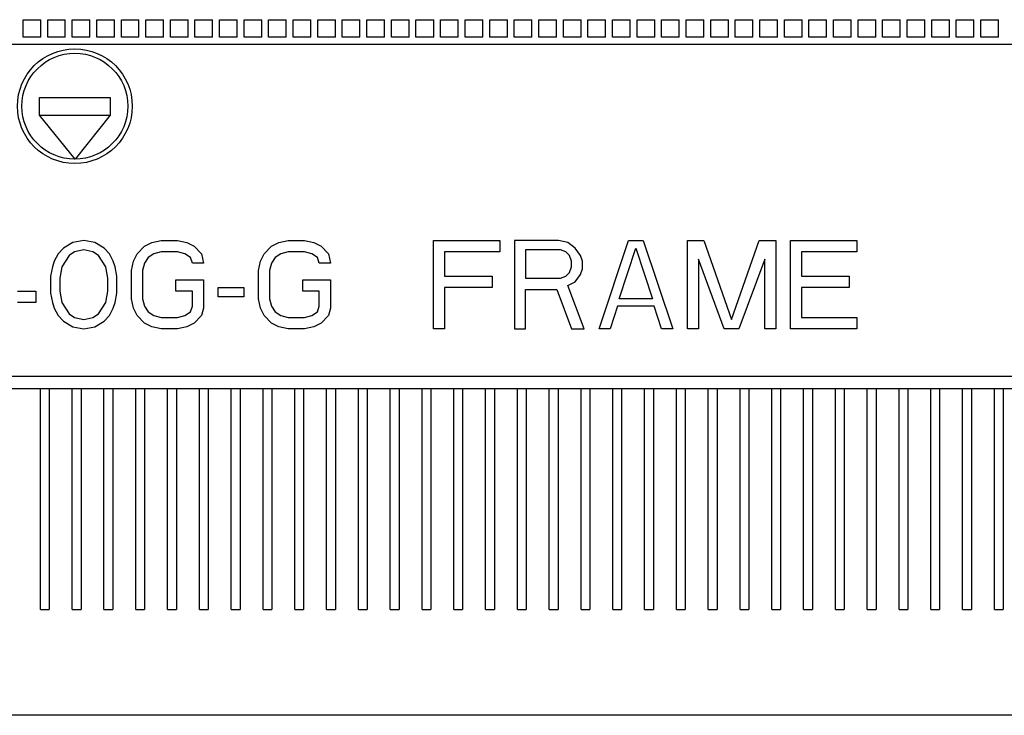
# Model space of a CAD drawing. Units: inches. Extents: x 0 to 34, y -25 to 22.
# Drawn here: x 14 to 16.7, y 3.7 to 5.6 of the extents above; entities that cross this region are included whole.
import ezdxf

# ---------------------------------------------------------------- set-up
doc = ezdxf.new("R2010")
doc.units = ezdxf.units.IN
doc.header["$LTSCALE"] = 1.87
doc.header["$MEASUREMENT"] = 0
doc.layers.get('0').update_dxf_attribs({"linetype": 'CONTINUOUS'})

msp = doc.modelspace()

# ---------------------------------------------------------------- linework, layer by layer
at = {"color": 7, "linetype": 'Continuous'}
for p, q in [((14.0025, 5.6173), (14.0517, 5.6173)), ((14.0025, 5.5681), (14.0025, 5.6173)), ((14.0517, 5.5681), (14.0517, 5.6173)), ((14.0709, 5.6173), (14.1201, 5.6173)), ((14.0709, 5.5681), (14.0709, 5.6173)), ((14.1201, 5.5681), (14.1201, 5.6173)), ((14.1393, 5.6173), (14.1885, 5.6173)), ((14.1393, 5.5681), (14.1393, 5.6173)), ((14.1885, 5.5681), (14.1885, 5.6173)), ((14.2077, 5.6173), (14.2569, 5.6173)), ((14.2077, 5.5681), (14.2077, 5.6173)), ((14.2569, 5.5681), (14.2569, 5.6173)), ((14.2761, 5.6173), (14.3253, 5.6173)), ((14.2761, 5.5681), (14.2761, 5.6173)), ((14.3253, 5.5681), (14.3253, 5.6173)), ((14.3445, 5.6173), (14.3937, 5.6173)), ((14.3445, 5.5681), (14.3445, 5.6173)), ((14.3937, 5.5681), (14.3937, 5.6173)), ((14.4129, 5.6173), (14.4621, 5.6173)), ((14.4129, 5.5681), (14.4129, 5.6173)), ((14.4621, 5.5681), (14.4621, 5.6173)), ((14.4813, 5.6173), (14.5305, 5.6173)), ((14.4813, 5.5681), (14.4813, 5.6173)), ((14.5305, 5.5681), (14.5305, 5.6173)), ((14.5497, 5.6173), (14.5989, 5.6173)), ((14.5497, 5.5681), (14.5497, 5.6173)), ((14.5989, 5.5681), (14.5989, 5.6173)), ((14.6181, 5.6173), (14.6673, 5.6173)), ((14.6181, 5.5681), (14.6181, 5.6173)), ((14.6673, 5.5681), (14.6673, 5.6173)), ((14.6865, 5.6173), (14.7357, 5.6173)), ((14.6865, 5.5681), (14.6865, 5.6173)), ((14.7357, 5.5681), (14.7357, 5.6173)), ((14.7549, 5.6173), (14.8041, 5.6173)), ((14.7549, 5.5681), (14.7549, 5.6173)), ((14.8041, 5.5681), (14.8041, 5.6173)), ((14.8233, 5.6173), (14.8725, 5.6173)), ((14.8233, 5.5681), (14.8233, 5.6173)), ((14.8725, 5.5681), (14.8725, 5.6173)), ((14.8917, 5.6173), (14.9409, 5.6173)), ((14.8917, 5.5681), (14.8917, 5.6173)), ((14.9409, 5.5681), (14.9409, 5.6173)), ((14.9601, 5.6173), (15.0093, 5.6173)), ((14.9601, 5.5681), (14.9601, 5.6173)), ((15.0093, 5.5681), (15.0093, 5.6173)), ((15.0285, 5.6173), (15.0777, 5.6173)), ((15.0285, 5.5681), (15.0285, 5.6173)), ((15.0777, 5.5681), (15.0777, 5.6173)), ((15.0969, 5.6173), (15.1462, 5.6173)), ((15.0969, 5.5681), (15.0969, 5.6173)), ((15.1462, 5.5681), (15.1462, 5.6173)), ((15.1653, 5.6173), (15.2146, 5.6173)), ((15.1653, 5.5681), (15.1653, 5.6173)), ((15.2146, 5.5681), (15.2146, 5.6173)), ((15.2338, 5.6173), (15.283, 5.6173)), ((15.2338, 5.5681), (15.2338, 5.6173)), ((15.283, 5.5681), (15.283, 5.6173)), ((15.3022, 5.6173), (15.3514, 5.6173)), ((15.3022, 5.5681), (15.3022, 5.6173)), ((15.3514, 5.5681), (15.3514, 5.6173)), ((15.3706, 5.6173), (15.4198, 5.6173)), ((15.3706, 5.5681), (15.3706, 5.6173)), ((15.4198, 5.5681), (15.4198, 5.6173)), ((15.439, 5.6173), (15.4882, 5.6173)), ((15.439, 5.5681), (15.439, 5.6173)), ((15.4882, 5.5681), (15.4882, 5.6173)), ((15.5074, 5.6173), (15.5566, 5.6173)), ((15.5074, 5.5681), (15.5074, 5.6173)), ((15.5566, 5.5681), (15.5566, 5.6173)), ((15.5758, 5.6173), (15.625, 5.6173)), ((15.5758, 5.5681), (15.5758, 5.6173)), ((15.625, 5.5681), (15.625, 5.6173)), ((15.6442, 5.6173), (15.6934, 5.6173)), ((15.6442, 5.5681), (15.6442, 5.6173)), ((15.6934, 5.5681), (15.6934, 5.6173)), ((15.7126, 5.6173), (15.7618, 5.6173)), ((15.7126, 5.5681), (15.7126, 5.6173)), ((15.7618, 5.5681), (15.7618, 5.6173)), ((15.781, 5.6173), (15.8302, 5.6173)), ((15.781, 5.5681), (15.781, 5.6173)), ((15.8302, 5.5681), (15.8302, 5.6173)), ((15.8494, 5.6173), (15.8986, 5.6173)), ((15.8494, 5.5681), (15.8494, 5.6173)), ((15.8986, 5.5681), (15.8986, 5.6173)), ((15.9178, 5.6173), (15.967, 5.6173)), ((15.9178, 5.5681), (15.9178, 5.6173)), ((15.967, 5.5681), (15.967, 5.6173)), ((15.9862, 5.6173), (16.0354, 5.6173)), ((15.9862, 5.5681), (15.9862, 5.6173)), ((16.0354, 5.5681), (16.0354, 5.6173)), ((16.0546, 5.6173), (16.1038, 5.6173)), ((16.0546, 5.5681), (16.0546, 5.6173)), ((16.1038, 5.5681), (16.1038, 5.6173)), ((16.123, 5.6173), (16.1722, 5.6173)), ((16.123, 5.5681), (16.123, 5.6173)), ((16.1722, 5.5681), (16.1722, 5.6173)), ((16.1914, 5.6173), (16.2406, 5.6173)), ((16.1914, 5.5681), (16.1914, 5.6173)), ((16.2406, 5.5681), (16.2406, 5.6173)), ((16.2598, 5.6173), (16.309, 5.6173)), ((16.2598, 5.5681), (16.2598, 5.6173)), ((16.309, 5.5681), (16.309, 5.6173)), ((16.3282, 5.6173), (16.3775, 5.6173)), ((16.3282, 5.5681), (16.3282, 5.6173)), ((16.3775, 5.5681), (16.3775, 5.6173)), ((16.3966, 5.6173), (16.4459, 5.6173)), ((16.3966, 5.5681), (16.3966, 5.6173)), ((16.4459, 5.5681), (16.4459, 5.6173)), ((16.4651, 5.6173), (16.5143, 5.6173)), ((16.4651, 5.5681), (16.4651, 5.6173)), ((16.5143, 5.5681), (16.5143, 5.6173)), ((16.5335, 5.6173), (16.5827, 5.6173)), ((16.5335, 5.5681), (16.5335, 5.6173)), ((16.5827, 5.5681), (16.5827, 5.6173)), ((16.6019, 5.6173), (16.6511, 5.6173)), ((16.6019, 5.5681), (16.6019, 5.6173)), ((16.6511, 5.5681), (16.6511, 5.6173)), ((16.6703, 5.6173), (16.7195, 5.6173)), ((16.6703, 5.5681), (16.6703, 5.6173)), ((16.7195, 5.5681), (16.7195, 5.6173)), ((14.0517, 5.5681), (14.0025, 5.5681)), ((14.1201, 5.5681), (14.0709, 5.5681)), ((14.1885, 5.5681), (14.1393, 5.5681)), ((14.2569, 5.5681), (14.2077, 5.5681)), ((14.3253, 5.5681), (14.2761, 5.5681)), ((14.3937, 5.5681), (14.3445, 5.5681)), ((14.4621, 5.5681), (14.4129, 5.5681)), ((14.5305, 5.5681), (14.4813, 5.5681)), ((14.5989, 5.5681), (14.5497, 5.5681)), ((14.6673, 5.5681), (14.6181, 5.5681)), ((14.7357, 5.5681), (14.6865, 5.5681)), ((14.8041, 5.5681), (14.7549, 5.5681)), ((14.8725, 5.5681), (14.8233, 5.5681)), ((14.9409, 5.5681), (14.8917, 5.5681)), ((15.0093, 5.5681), (14.9601, 5.5681)), ((15.0777, 5.5681), (15.0285, 5.5681)), ((15.1462, 5.5681), (15.0969, 5.5681)), ((15.2146, 5.5681), (15.1653, 5.5681)), ((15.283, 5.5681), (15.2338, 5.5681)), ((15.3514, 5.5681), (15.3022, 5.5681)), ((15.4198, 5.5681), (15.3706, 5.5681)), ((15.4882, 5.5681), (15.439, 5.5681)), ((15.5566, 5.5681), (15.5074, 5.5681)), ((15.625, 5.5681), (15.5758, 5.5681)), ((15.6934, 5.5681), (15.6442, 5.5681)), ((15.7618, 5.5681), (15.7126, 5.5681)), ((15.8302, 5.5681), (15.781, 5.5681)), ((15.8986, 5.5681), (15.8494, 5.5681)), ((15.967, 5.5681), (15.9178, 5.5681)), ((16.0354, 5.5681), (15.9862, 5.5681)), ((16.1038, 5.5681), (16.0546, 5.5681)), ((16.1722, 5.5681), (16.123, 5.5681)), ((16.2406, 5.5681), (16.1914, 5.5681)), ((16.309, 5.5681), (16.2598, 5.5681)), ((16.3775, 5.5681), (16.3282, 5.5681)), ((16.4459, 5.5681), (16.3966, 5.5681)), ((16.5143, 5.5681), (16.4651, 5.5681)), ((16.5827, 5.5681), (16.5335, 5.5681)), ((16.6511, 5.5681), (16.6019, 5.5681)), ((16.7195, 5.5681), (16.6703, 5.5681)), ((17.3455, 5.5484), (12.6211, 5.5484)), ((12.4931, 4.6232), (17.4734, 4.6232)), ((17.434, 3.6783), (13.6275, 3.6783))]:
    msp.add_line(p, q, dxfattribs=at)
at = {"color": 6, "linetype": 'Continuous'}
for p, q in [((14.0482, 5.4007), (14.2451, 5.4007)), ((14.0482, 5.3515), (14.0482, 5.4007)), ((14.2451, 5.4007), (14.2451, 5.3515)), ((14.1477, 5.2285), (14.0482, 5.3515)), ((14.0482, 5.3515), (14.2451, 5.3515)), ((14.2451, 5.3515), (14.1477, 5.2285)), ((17.4833, 4.5887), (12.5029, 4.5887)), ((14.0507, 3.9736), (14.0507, 4.5887)), ((14.0753, 4.5887), (14.0753, 3.9736)), ((14.1393, 3.9736), (14.1393, 4.5887)), ((14.1639, 4.5887), (14.1639, 3.9736)), ((14.2278, 3.9736), (14.2278, 4.5887)), ((14.2525, 4.5887), (14.2525, 3.9736)), ((14.3164, 3.9736), (14.3164, 4.5887)), ((14.341, 4.5887), (14.341, 3.9736)), ((14.405, 3.9736), (14.405, 4.5887)), ((14.4296, 4.5887), (14.4296, 3.9736)), ((14.4936, 3.9736), (14.4936, 4.5887)), ((14.5182, 4.5887), (14.5182, 3.9736)), ((14.5822, 3.9736), (14.5822, 4.5887)), ((14.6068, 4.5887), (14.6068, 3.9736)), ((14.6708, 3.9736), (14.6708, 4.5887)), ((14.6954, 4.5887), (14.6954, 3.9736)), ((14.7593, 3.9736), (14.7593, 4.5887)), ((14.784, 4.5887), (14.784, 3.9736)), ((14.8479, 3.9736), (14.8479, 4.5887)), ((14.8725, 4.5887), (14.8725, 3.9736)), ((14.9365, 3.9736), (14.9365, 4.5887)), ((14.9611, 4.5887), (14.9611, 3.9736)), ((15.0251, 3.9736), (15.0251, 4.5887)), ((15.0497, 4.5887), (15.0497, 3.9736)), ((15.1137, 3.9736), (15.1137, 4.5887)), ((15.1383, 4.5887), (15.1383, 3.9736)), ((15.2023, 3.9736), (15.2023, 4.5887)), ((15.2269, 4.5887), (15.2269, 3.9736)), ((15.2908, 3.9736), (15.2908, 4.5887)), ((15.3154, 4.5887), (15.3154, 3.9736)), ((15.3794, 3.9736), (15.3794, 4.5887)), ((15.404, 4.5887), (15.404, 3.9736)), ((15.468, 3.9736), (15.468, 4.5887)), ((15.4926, 4.5887), (15.4926, 3.9736)), ((15.5566, 3.9736), (15.5566, 4.5887)), ((15.5812, 4.5887), (15.5812, 3.9736)), ((15.6452, 3.9736), (15.6452, 4.5887)), ((15.6698, 4.5887), (15.6698, 3.9736)), ((15.7338, 3.9736), (15.7338, 4.5887)), ((15.7584, 4.5887), (15.7584, 3.9736)), ((15.8223, 3.9736), (15.8223, 4.5887)), ((15.8469, 4.5887), (15.8469, 3.9736)), ((15.9109, 3.9736), (15.9109, 4.5887)), ((15.9355, 4.5887), (15.9355, 3.9736)), ((15.9995, 3.9736), (15.9995, 4.5887)), ((16.0241, 4.5887), (16.0241, 3.9736)), ((16.0881, 3.9736), (16.0881, 4.5887)), ((16.1127, 4.5887), (16.1127, 3.9736)), ((16.1767, 3.9736), (16.1767, 4.5887)), ((16.2013, 4.5887), (16.2013, 3.9736)), ((16.2652, 3.9736), (16.2652, 4.5887)), ((16.2899, 4.5887), (16.2899, 3.9736)), ((16.3538, 3.9736), (16.3538, 4.5887)), ((16.3784, 4.5887), (16.3784, 3.9736)), ((16.4424, 3.9736), (16.4424, 4.5887)), ((16.467, 4.5887), (16.467, 3.9736)), ((16.531, 3.9736), (16.531, 4.5887)), ((16.5556, 4.5887), (16.5556, 3.9736)), ((16.6196, 3.9736), (16.6196, 4.5887)), ((16.6442, 4.5887), (16.6442, 3.9736)), ((16.7082, 3.9736), (16.7082, 4.5887)), ((16.7328, 4.5887), (16.7328, 3.9736)), ((14.0507, 3.9736), (14.0753, 3.9736)), ((14.1393, 3.9736), (14.1639, 3.9736)), ((14.2278, 3.9736), (14.2525, 3.9736)), ((14.3164, 3.9736), (14.341, 3.9736)), ((14.405, 3.9736), (14.4296, 3.9736)), ((14.4936, 3.9736), (14.5182, 3.9736)), ((14.5822, 3.9736), (14.6068, 3.9736)), ((14.6708, 3.9736), (14.6954, 3.9736)), ((14.7593, 3.9736), (14.784, 3.9736)), ((14.8479, 3.9736), (14.8725, 3.9736)), ((14.9365, 3.9736), (14.9611, 3.9736)), ((15.0251, 3.9736), (15.0497, 3.9736)), ((15.1137, 3.9736), (15.1383, 3.9736)), ((15.2023, 3.9736), (15.2269, 3.9736)), ((15.2908, 3.9736), (15.3154, 3.9736)), ((15.3794, 3.9736), (15.404, 3.9736)), ((15.468, 3.9736), (15.4926, 3.9736)), ((15.5566, 3.9736), (15.5812, 3.9736)), ((15.6452, 3.9736), (15.6698, 3.9736)), ((15.7338, 3.9736), (15.7584, 3.9736)), ((15.8223, 3.9736), (15.8469, 3.9736)), ((15.9109, 3.9736), (15.9355, 3.9736)), ((15.9995, 3.9736), (16.0241, 3.9736)), ((16.0881, 3.9736), (16.1127, 3.9736)), ((16.1767, 3.9736), (16.2013, 3.9736)), ((16.2652, 3.9736), (16.2899, 3.9736)), ((16.3538, 3.9736), (16.3784, 3.9736)), ((16.4424, 3.9736), (16.467, 3.9736)), ((16.531, 3.9736), (16.5556, 3.9736)), ((16.6196, 3.9736), (16.6442, 3.9736)), ((16.7082, 3.9736), (16.7328, 3.9736))]:
    msp.add_line(p, q, dxfattribs=at)
at = {"color": 4, "linetype": 'Continuous'}
for p, q in [((14.1407, 4.9964), (14.1151, 4.9807)), ((14.1715, 5.0017), (14.1407, 4.9964)), ((14.2022, 4.9964), (14.1715, 5.0017)), ((14.2279, 4.9807), (14.2022, 4.9964)), ((14.3406, 4.986), (14.3611, 4.9964)), ((14.3611, 4.9964), (14.3868, 5.0017)), ((14.3868, 5.0017), (14.4329, 5.0017)), ((14.4329, 5.0017), (14.4585, 4.9964)), ((14.4585, 4.9964), (14.479, 4.986)), ((14.6944, 4.986), (14.7149, 4.9964)), ((14.7149, 4.9964), (14.7405, 5.0017)), ((14.7405, 5.0017), (14.7866, 5.0017)), ((14.7866, 5.0017), (14.8123, 4.9964)), ((14.8123, 4.9964), (14.8328, 4.986)), ((15.1455, 5.0017), (15.33, 5.0017)), ((15.1455, 4.7556), (15.1455, 5.0017)), ((15.33, 5.0017), (15.33, 4.9703)), ((15.4941, 5.0017), (15.371, 5.0017)), ((15.371, 5.0017), (15.371, 4.7556)), ((15.5197, 4.9964), (15.4941, 5.0017)), ((15.5402, 4.9807), (15.5197, 4.9964)), ((15.6068, 4.7556), (15.6889, 5.0017)), ((15.6889, 5.0017), (15.7299, 5.0017)), ((15.7299, 5.0017), (15.8119, 4.7556)), ((15.8529, 5.0017), (15.899, 5.0017)), ((15.8529, 4.7556), (15.8529, 5.0017)), ((15.899, 5.0017), (15.9759, 4.7818)), ((15.9759, 4.7818), (16.0528, 5.0017)), ((16.0528, 5.0017), (16.099, 5.0017)), ((16.099, 5.0017), (16.099, 4.7556)), ((16.14, 5.0017), (16.3245, 5.0017)), ((16.14, 4.7556), (16.14, 5.0017)), ((16.3245, 5.0017), (16.3245, 4.9703)), ((14.0997, 4.965), (14.0894, 4.9441)), ((14.1151, 4.9807), (14.0997, 4.965)), ((14.1458, 4.9703), (14.1305, 4.9598)), ((14.1715, 4.9755), (14.1458, 4.9703)), ((14.1971, 4.9703), (14.1715, 4.9755)), ((14.2125, 4.9598), (14.1971, 4.9703)), ((14.2432, 4.965), (14.2279, 4.9807)), ((14.2535, 4.9441), (14.2432, 4.965)), ((14.3099, 4.9441), (14.3201, 4.965)), ((14.3201, 4.965), (14.3406, 4.986)), ((14.3663, 4.965), (14.3509, 4.9546)), ((14.3868, 4.9703), (14.3663, 4.965)), ((14.4329, 4.9703), (14.3868, 4.9703)), ((14.4534, 4.965), (14.4329, 4.9703)), ((14.4688, 4.9546), (14.4534, 4.965)), ((14.479, 4.986), (14.4996, 4.965)), ((14.4996, 4.965), (14.5047, 4.9389)), ((14.6636, 4.9441), (14.6738, 4.965)), ((14.6738, 4.965), (14.6944, 4.986)), ((14.72, 4.965), (14.7046, 4.9546)), ((14.7405, 4.9703), (14.72, 4.965)), ((14.7866, 4.9703), (14.7405, 4.9703)), ((14.8071, 4.965), (14.7866, 4.9703)), ((14.8225, 4.9546), (14.8071, 4.965)), ((14.8328, 4.986), (14.8533, 4.965)), ((14.8533, 4.965), (14.8584, 4.9389)), ((15.33, 4.9703), (15.1762, 4.9703)), ((15.1762, 4.9703), (15.1762, 4.9022)), ((15.4992, 4.9755), (15.4018, 4.9755)), ((15.4018, 4.9755), (15.4018, 4.897)), ((15.5146, 4.9703), (15.4992, 4.9755)), ((15.5248, 4.9598), (15.5146, 4.9703)), ((15.5556, 4.9598), (15.5402, 4.9807)), ((15.6632, 4.8394), (15.7094, 4.9807)), ((15.7094, 4.9807), (15.7555, 4.8394)), ((16.3245, 4.9703), (16.1707, 4.9703)), ((16.1707, 4.9703), (16.1707, 4.9022)), ((14.0894, 4.9441), (14.0843, 4.9284)), ((14.1305, 4.9598), (14.11, 4.9284)), ((14.233, 4.9284), (14.2125, 4.9598)), ((14.2586, 4.9284), (14.2535, 4.9441)), ((14.3048, 4.9179), (14.3099, 4.9441)), ((14.3406, 4.9389), (14.3355, 4.9179)), ((14.3509, 4.9546), (14.3406, 4.9389)), ((14.4739, 4.9389), (14.4688, 4.9546)), ((14.5047, 4.9389), (14.4739, 4.9389)), ((14.6585, 4.9179), (14.6636, 4.9441)), ((14.6944, 4.9389), (14.6892, 4.9179)), ((14.7046, 4.9546), (14.6944, 4.9389)), ((14.8276, 4.9389), (14.8225, 4.9546)), ((14.8584, 4.9389), (14.8276, 4.9389)), ((15.5299, 4.9441), (15.5248, 4.9598)), ((15.5299, 4.9284), (15.5299, 4.9441)), ((15.5607, 4.9441), (15.5556, 4.9598)), ((15.5607, 4.9231), (15.5607, 4.9441)), ((15.9554, 4.7556), (15.8837, 4.9493)), ((15.8837, 4.9493), (15.8837, 4.7556)), ((16.0682, 4.9493), (15.9964, 4.7556)), ((16.0682, 4.7556), (16.0682, 4.9493)), ((14.0843, 4.9284), (14.0792, 4.9022)), ((14.11, 4.9284), (14.1048, 4.897)), ((14.2381, 4.897), (14.233, 4.9284)), ((14.2637, 4.9022), (14.2586, 4.9284)), ((14.3048, 4.8394), (14.3048, 4.9179)), ((14.3355, 4.9179), (14.3355, 4.8394)), ((14.6585, 4.8394), (14.6585, 4.9179)), ((14.6892, 4.9179), (14.6892, 4.8394)), ((15.5146, 4.9022), (15.5248, 4.9127)), ((15.5248, 4.9127), (15.5299, 4.9284)), ((15.5556, 4.9074), (15.5607, 4.9231)), ((14.0792, 4.9022), (14.0792, 4.8551)), ((14.1048, 4.897), (14.1048, 4.8603)), ((14.2381, 4.8603), (14.2381, 4.897)), ((14.2637, 4.8551), (14.2637, 4.9022)), ((14.4278, 4.8917), (14.5047, 4.8917)), ((14.4278, 4.8603), (14.4278, 4.8917)), ((14.5047, 4.8917), (14.5047, 4.8132)), ((14.7815, 4.8917), (14.8584, 4.8917)), ((14.7815, 4.8603), (14.7815, 4.8917)), ((14.8584, 4.8917), (14.8584, 4.8132)), ((15.1762, 4.9022), (15.3095, 4.9022)), ((15.3095, 4.9022), (15.3095, 4.8708)), ((15.4018, 4.897), (15.4992, 4.897)), ((15.4992, 4.897), (15.5146, 4.9022)), ((15.5197, 4.876), (15.5402, 4.8865)), ((15.5402, 4.8865), (15.5556, 4.9074)), ((16.1707, 4.9022), (16.304, 4.9022)), ((16.304, 4.9022), (16.304, 4.8708)), ((13.9869, 4.8603), (14.0382, 4.8603)), ((14.0382, 4.8603), (14.0382, 4.8289)), ((14.0792, 4.8551), (14.0843, 4.8289)), ((14.1048, 4.8603), (14.11, 4.8289)), ((14.233, 4.8289), (14.2381, 4.8603)), ((14.2586, 4.8289), (14.2637, 4.8551)), ((14.4739, 4.8603), (14.4278, 4.8603)), ((14.4739, 4.8184), (14.4739, 4.8603)), ((14.5457, 4.8708), (14.6175, 4.8708)), ((14.5457, 4.8446), (14.5457, 4.8708)), ((14.6175, 4.8708), (14.6175, 4.8446)), ((14.8276, 4.8603), (14.7815, 4.8603)), ((14.8276, 4.8184), (14.8276, 4.8603)), ((15.3095, 4.8708), (15.1762, 4.8708)), ((15.1762, 4.8708), (15.1762, 4.7556)), ((15.4018, 4.8656), (15.4889, 4.8656)), ((15.4018, 4.7556), (15.4018, 4.8656)), ((15.4889, 4.8656), (15.5299, 4.7556)), ((15.5658, 4.7556), (15.5197, 4.876)), ((16.304, 4.8708), (16.1707, 4.8708)), ((16.1707, 4.8708), (16.1707, 4.787)), ((14.0382, 4.8289), (13.9869, 4.8289)), ((14.0843, 4.8289), (14.0894, 4.8132)), ((14.11, 4.8289), (14.1305, 4.7975)), ((14.2125, 4.7975), (14.233, 4.8289)), ((14.2535, 4.8132), (14.2586, 4.8289)), ((14.3099, 4.8132), (14.3048, 4.8394)), ((14.3355, 4.8394), (14.3406, 4.8184)), ((14.6175, 4.8446), (14.5457, 4.8446)), ((14.6636, 4.8132), (14.6585, 4.8394)), ((14.6892, 4.8394), (14.6944, 4.8184)), ((15.7555, 4.8394), (15.6632, 4.8394)), ((14.0894, 4.8132), (14.0997, 4.7923)), ((14.2432, 4.7923), (14.2535, 4.8132)), ((14.3201, 4.7923), (14.3099, 4.8132)), ((14.3406, 4.8184), (14.3509, 4.8027)), ((14.3509, 4.8027), (14.3663, 4.7923)), ((14.4534, 4.7923), (14.4688, 4.8027)), ((14.4688, 4.8027), (14.4739, 4.8184)), ((14.5047, 4.8132), (14.4996, 4.7923)), ((14.6738, 4.7923), (14.6636, 4.8132)), ((14.6944, 4.8184), (14.7046, 4.8027)), ((14.7046, 4.8027), (14.72, 4.7923)), ((14.8071, 4.7923), (14.8225, 4.8027)), ((14.8225, 4.8027), (14.8276, 4.8184)), ((14.8584, 4.8132), (14.8533, 4.7923)), ((15.6581, 4.8184), (15.6376, 4.7556)), ((15.7606, 4.8184), (15.6581, 4.8184)), ((15.7811, 4.7556), (15.7606, 4.8184)), ((14.0997, 4.7923), (14.1151, 4.7766)), ((14.1151, 4.7766), (14.1407, 4.7608)), ((14.1305, 4.7975), (14.1458, 4.787)), ((14.1458, 4.787), (14.1715, 4.7818)), ((14.1715, 4.7818), (14.1971, 4.787)), ((14.1971, 4.787), (14.2125, 4.7975)), ((14.2022, 4.7608), (14.2279, 4.7766)), ((14.2279, 4.7766), (14.2432, 4.7923)), ((14.3406, 4.7713), (14.3201, 4.7923)), ((14.3663, 4.7923), (14.3868, 4.787)), ((14.3868, 4.787), (14.4329, 4.787)), ((14.4329, 4.787), (14.4534, 4.7923)), ((14.4996, 4.7923), (14.479, 4.7713)), ((14.6944, 4.7713), (14.6738, 4.7923)), ((14.72, 4.7923), (14.7405, 4.787)), ((14.7405, 4.787), (14.7866, 4.787)), ((14.7866, 4.787), (14.8071, 4.7923)), ((14.8533, 4.7923), (14.8328, 4.7713)), ((16.1707, 4.787), (16.3245, 4.787)), ((16.3245, 4.787), (16.3245, 4.7556)), ((14.1407, 4.7608), (14.1715, 4.7556)), ((14.1715, 4.7556), (14.2022, 4.7608)), ((14.3611, 4.7608), (14.3406, 4.7713)), ((14.3868, 4.7556), (14.3611, 4.7608)), ((14.4329, 4.7556), (14.3868, 4.7556)), ((14.4585, 4.7608), (14.4329, 4.7556)), ((14.479, 4.7713), (14.4585, 4.7608)), ((14.7149, 4.7608), (14.6944, 4.7713)), ((14.7405, 4.7556), (14.7149, 4.7608)), ((14.7866, 4.7556), (14.7405, 4.7556)), ((14.8123, 4.7608), (14.7866, 4.7556)), ((14.8328, 4.7713), (14.8123, 4.7608)), ((15.1762, 4.7556), (15.1455, 4.7556)), ((15.371, 4.7556), (15.4018, 4.7556)), ((15.5299, 4.7556), (15.5658, 4.7556)), ((15.6376, 4.7556), (15.6068, 4.7556)), ((15.8119, 4.7556), (15.7811, 4.7556)), ((15.8837, 4.7556), (15.8529, 4.7556)), ((15.9964, 4.7556), (15.9554, 4.7556)), ((16.099, 4.7556), (16.0682, 4.7556)), ((16.3245, 4.7556), (16.14, 4.7556))]:
    msp.add_line(p, q, dxfattribs=at)
at = {"color": 7, "linetype": 'Continuous'}
msp.add_circle((14.1466, 5.3761), 0.1599, dxfattribs=at)
at = {"color": 6, "linetype": 'Continuous'}
msp.add_circle((14.1466, 5.3761), 0.1476, dxfattribs=at)

doc.saveas('drawing.dxf')
